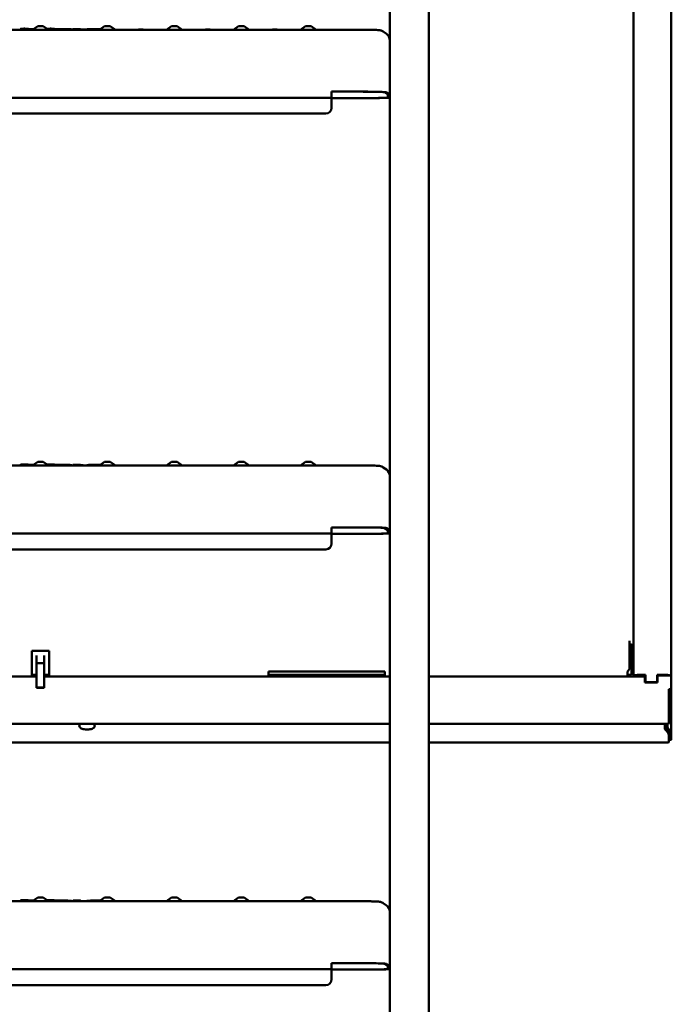
# Model space of a CAD drawing. Units: millimetres. Extents: x 200 to 8200, y 200 to 5740.
# Drawn here: x 1547 to 1883, y 2564 to 3071 of the extents above; entities that cross this region are included whole.
import ezdxf

# ---------------------------------------------------------------- set-up
doc = ezdxf.new("R2010")
doc.units = ezdxf.units.MM
doc.header["$LTSCALE"] = 20
doc.layers.add('Sichtbar (ISO)', color=7, linetype='Continuous', lineweight=50)

msp = doc.modelspace()

# ---------------------------------------------------------------- linework, layer by layer
at = {"layer": 'Sichtbar (ISO)'}
for p, q in [((1863.02, 2748.63), (1863.02, 3991.99)), ((1882.52, 3975.8), (1882.52, 2732.91)), ((1737.52, 3193.2), (1737.52, 2239.35)), ((1757.52, 2239.35), (1757.52, 3085.66)), ((1723.85, 3065.87), (1391.19, 3065.87)), ((1547.28, 3066.17), (1547.28, 3065.87)), ((1551.31, 3065.87), (1551.34, 3066.15)), ((1551.34, 3066.03), (1551.34, 3066.16)), ((1556.09, 3067.73), (1553.43, 3065.87)), ((1558.95, 3067.73), (1561.6, 3065.87)), ((1564.76, 3066.03), (1564.76, 3066.17)), ((1570.51, 3065.87), (1570.51, 3066.02)), ((1574.2, 3065.99), (1574.2, 3065.87)), ((1578.26, 3065.87), (1578.26, 3065.99)), ((1590.59, 3067.73), (1587.93, 3065.87)), ((1593.45, 3067.73), (1596.1, 3065.87)), ((1607.84, 3065.9), (1607.8, 3065.87)), ((1610.7, 3065.9), (1610.74, 3065.87)), ((1625.09, 3067.73), (1622.43, 3065.87)), ((1627.95, 3067.73), (1630.6, 3065.87)), ((1642.34, 3065.9), (1642.3, 3065.87)), ((1645.2, 3065.9), (1645.24, 3065.87)), ((1659.59, 3067.73), (1656.93, 3065.87)), ((1662.45, 3067.73), (1665.1, 3065.87)), ((1676.84, 3065.9), (1676.8, 3065.87)), ((1679.7, 3065.9), (1679.74, 3065.87)), ((1694.09, 3067.73), (1691.43, 3065.87)), ((1696.95, 3067.73), (1699.6, 3065.87)), ((1734.13, 3064.92), (1735.81, 3063.75)), ((1707.52, 3033.01), (1707.52, 3034.01)), ((1707.52, 3034.01), (1723.85, 3034.01)), ((1707.52, 3033.98), (1723.85, 3033.98)), ((1707.52, 3033.01), (1707.52, 3030.95)), ((1734.84, 3033.66), (1736.52, 3032.48)), ((1737.52, 3032.49), (1735.84, 3033.66)), ((1410.52, 3030.83), (1704.52, 3030.83)), ((1707.52, 3030.92), (1707.52, 3030.95)), ((1725.52, 3030.69), (1707.52, 3030.69)), ((1707.52, 3030.69), (1707.52, 3025.69)), ((1707.52, 3030.66), (1725.52, 3030.66)), ((1736.52, 3032.48), (1736.52, 3031.02)), ((1410.52, 3022.69), (1704.52, 3022.69)), ((1704.52, 3022.66), (1410.52, 3022.66)), ((1707.52, 3025.66), (1707.52, 3025.69)), ((1723.85, 2841.44), (1391.19, 2841.44)), ((1547.28, 2841.73), (1547.28, 2841.44)), ((1551.31, 2841.44), (1551.34, 2841.72)), ((1551.34, 2841.59), (1551.34, 2841.72)), ((1556.09, 2843.3), (1553.43, 2841.44)), ((1558.95, 2843.3), (1561.6, 2841.44)), ((1564.76, 2841.59), (1564.76, 2841.73)), ((1570.51, 2841.44), (1570.51, 2841.58)), ((1574.2, 2841.55), (1574.2, 2841.44)), ((1578.26, 2841.44), (1578.26, 2841.55)), ((1590.59, 2843.3), (1587.93, 2841.44)), ((1593.45, 2843.3), (1596.1, 2841.44)), ((1607.84, 2841.47), (1607.8, 2841.44)), ((1610.7, 2841.47), (1610.74, 2841.44)), ((1625.09, 2843.3), (1622.43, 2841.44)), ((1627.95, 2843.3), (1630.6, 2841.44)), ((1642.34, 2841.47), (1642.3, 2841.44)), ((1645.2, 2841.47), (1645.24, 2841.44)), ((1659.59, 2843.3), (1656.93, 2841.44)), ((1662.45, 2843.3), (1665.1, 2841.44)), ((1676.84, 2841.47), (1676.8, 2841.44)), ((1679.7, 2841.47), (1679.74, 2841.44)), ((1694.09, 2843.3), (1691.43, 2841.44)), ((1696.95, 2843.3), (1699.6, 2841.44)), ((1734.13, 2840.48), (1735.81, 2839.31)), ((1707.52, 2808.57), (1707.52, 2809.57)), ((1707.52, 2809.57), (1723.85, 2809.57)), ((1707.52, 2809.54), (1723.85, 2809.54)), ((1410.52, 2806.39), (1704.52, 2806.39)), ((1707.52, 2808.57), (1707.52, 2806.51)), ((1707.52, 2806.48), (1707.52, 2806.51)), ((1725.52, 2806.25), (1707.52, 2806.25)), ((1707.52, 2806.25), (1707.52, 2801.25)), ((1707.52, 2806.22), (1725.52, 2806.22)), ((1734.84, 2809.22), (1736.52, 2808.05)), ((1737.52, 2808.05), (1735.84, 2809.22)), ((1736.52, 2808.05), (1736.52, 2806.58)), ((1707.52, 2801.22), (1707.52, 2801.25)), ((1410.52, 2798.25), (1704.52, 2798.25)), ((1704.52, 2798.22), (1410.52, 2798.22)), ((1861.02, 2749.28), (1861.02, 2751.17)), ((1861.02, 2748.95), (1861.02, 2749.28)), ((1861.02, 2748.63), (1861.02, 2748.95)), ((1861.02, 2736.54), (1861.02, 2748.63)), ((1862.02, 2735.28), (1862.02, 2748.63)), ((1863.02, 2735.28), (1863.02, 2748.63)), ((1553.02, 2746.02), (1562.02, 2746.02)), ((1553.02, 2732.79), (1553.02, 2746.02)), ((1555.52, 2743.65), (1555.52, 2739.71)), ((1559.52, 2739.71), (1559.52, 2743.65)), ((1562.02, 2746.02), (1562.02, 2732.79)), ((1555.52, 2727.18), (1555.52, 2739.71)), ((1555.52, 2739.71), (1559.52, 2739.71)), ((1559.52, 2739.71), (1559.52, 2727.18)), ((1553.02, 2733.62), (1555.52, 2733.62)), ((1559.52, 2733.62), (1562.02, 2733.62)), ((1675.02, 2732.79), (1675.02, 2735.28)), ((1675.02, 2735.28), (1735.02, 2735.28)), ((1675.02, 2733.62), (1735.02, 2733.62)), ((1735.02, 2735.28), (1735.02, 2732.79)), ((1860.02, 2735.28), (1861.02, 2736.54)), ((1860.02, 2732.79), (1860.02, 2735.28)), ((1860.02, 2733.62), (1862.02, 2733.62)), ((1863.02, 2735.28), (1862.02, 2735.28)), ((1862.02, 2733.62), (1862.02, 2735.28)), ((1863.02, 2732.91), (1863.02, 2735.28)), ((1865.02, 2733.56), (1869.16, 2733.56)), ((1869.16, 2733.56), (1869.16, 2730.4)), ((1875.16, 2730.4), (1875.16, 2733.56)), ((1875.16, 2733.56), (1880.52, 2733.56)), ((1555.52, 2732.79), (1377.52, 2732.79)), ((1737.52, 2732.79), (1559.52, 2732.79)), ((1868.91, 2732.79), (1757.52, 2732.79)), ((1865.02, 2733.24), (1869.16, 2733.24)), ((1868.91, 2731.44), (1868.91, 2732.79)), ((1868.91, 2729.69), (1868.91, 2731.44)), ((1875.41, 2729.69), (1868.91, 2729.69)), ((1869.16, 2730.4), (1869.16, 2730.07)), ((1869.16, 2730.4), (1869.66, 2729.92)), ((1869.16, 2730.07), (1869.57, 2729.69)), ((1869.66, 2729.92), (1869.66, 2729.69)), ((1869.66, 2729.92), (1874.66, 2729.92)), ((1874.66, 2729.92), (1875.16, 2730.4)), ((1874.66, 2729.92), (1874.66, 2729.69)), ((1874.76, 2729.69), (1875.16, 2730.07)), ((1875.16, 2733.24), (1875.41, 2733.24)), ((1875.16, 2730.4), (1875.16, 2730.07)), ((1882.41, 2733.33), (1875.41, 2733.33)), ((1875.41, 2733.33), (1875.41, 2729.69)), ((1882.41, 2726.16), (1882.41, 2733.33)), ((1882.41, 2732.75), (1882.52, 2732.75)), ((1882.52, 2732.18), (1882.41, 2732.18)), ((1882.52, 2732.91), (1882.52, 2732.75)), ((1882.52, 2732.75), (1882.52, 2732.18)), ((1882.52, 2732.18), (1882.52, 2725.25)), ((1555.52, 2727.18), (1555.52, 2727)), ((1555.52, 2727.18), (1559.52, 2727.18)), ((1555.52, 2727), (1559.52, 2727)), ((1559.52, 2727), (1559.52, 2727.18)), ((1881.16, 2716.78), (1881.16, 2726.16)), ((1881.16, 2726.16), (1882.41, 2726.16)), ((1881.16, 2725.83), (1882.41, 2725.83)), ((1881.52, 2725.25), (1881.52, 2725.83)), ((1881.52, 2725.25), (1881.52, 2719.01)), ((1882.52, 2725.25), (1881.52, 2725.25)), ((1882.41, 2726.16), (1882.41, 2725.83)), ((1882.52, 2725.25), (1882.52, 2719.01)), ((1881.52, 2719.01), (1881.52, 2715.19)), ((1882.52, 2719.01), (1881.52, 2719.01)), ((1882.52, 2715.19), (1882.52, 2719.01)), ((1881.16, 2717.08), (1881.52, 2717.08)), ((1881.16, 2716.78), (1881.16, 2714.24)), ((1881.16, 2708.5), (1881.16, 2714.24)), ((1881.52, 2715.19), (1881.52, 2709.78)), ((1881.52, 2715.19), (1882.52, 2715.19)), ((1882.52, 2709.78), (1882.52, 2715.19)), ((1737.52, 2708.39), (1377.52, 2708.39)), ((1881.11, 2708.39), (1757.52, 2708.39)), ((1879.16, 2705.67), (1879.16, 2708.39)), ((1879.52, 2708.39), (1879.52, 2706.95)), ((1880.52, 2706.95), (1880.52, 2708.39)), ((1881.52, 2711.54), (1881.16, 2711.43)), ((1881.22, 2709.82), (1881.16, 2709.86)), ((1881.93, 2709.59), (1881.61, 2709.7)), ((1882.52, 2704.01), (1882.52, 2709.78)), ((1577.52, 2707.41), (1577.52, 2707.5)), ((1585.52, 2707.41), (1585.52, 2707.5)), ((1880.87, 2704.18), (1879.75, 2705.6)), ((1879.75, 2705.17), (1879.75, 2705.6)), ((1880.87, 2703.74), (1879.75, 2705.17)), ((1880.09, 2705.17), (1880.92, 2704.9)), ((1880.81, 2706.17), (1880.1, 2705.94)), ((1880.1, 2705.94), (1881.22, 2704.51)), ((1881.93, 2704.74), (1880.81, 2706.17)), ((1880.87, 2703.74), (1880.87, 2704.18)), ((1881.16, 2702.73), (1881.16, 2703.67)), ((1881.93, 2704.74), (1881.22, 2704.51)), ((1881.52, 2704.01), (1881.52, 2700.22)), ((1882.52, 2700.22), (1882.52, 2704.01)), ((1737.52, 2698.83), (1377.52, 2698.83)), ((1881.03, 2698.83), (1757.52, 2698.83)), ((1881.16, 2698.94), (1881.16, 2702.73)), ((1882.52, 2700.22), (1881.52, 2700.22)), ((1723.85, 2617), (1391.19, 2617)), ((1547.28, 2617.3), (1547.28, 2617)), ((1551.31, 2617), (1551.34, 2617.28)), ((1551.34, 2617.16), (1551.34, 2617.29)), ((1556.09, 2618.86), (1553.43, 2617)), ((1558.95, 2618.86), (1561.6, 2617)), ((1564.76, 2617.16), (1564.76, 2617.3)), ((1570.51, 2617), (1570.51, 2617.14)), ((1574.2, 2617.11), (1574.2, 2617)), ((1578.26, 2617), (1578.26, 2617.11)), ((1590.59, 2618.86), (1587.93, 2617)), ((1593.45, 2618.86), (1596.1, 2617)), ((1607.84, 2617.03), (1607.8, 2617)), ((1610.7, 2617.03), (1610.74, 2617)), ((1625.09, 2618.86), (1622.43, 2617)), ((1627.95, 2618.86), (1630.6, 2617)), ((1642.34, 2617.03), (1642.3, 2617)), ((1645.2, 2617.03), (1645.24, 2617)), ((1659.59, 2618.86), (1656.93, 2617)), ((1662.45, 2618.86), (1665.1, 2617)), ((1676.84, 2617.03), (1676.8, 2617)), ((1679.7, 2617.03), (1679.74, 2617)), ((1694.09, 2618.86), (1691.43, 2617)), ((1696.95, 2618.86), (1699.6, 2617)), ((1734.13, 2616.05), (1735.81, 2614.87)), ((1410.52, 2581.95), (1704.52, 2581.95)), ((1707.52, 2584.14), (1707.52, 2585.14)), ((1707.52, 2585.14), (1723.85, 2585.14)), ((1707.52, 2585.1), (1723.85, 2585.1)), ((1707.52, 2584.14), (1707.52, 2582.08)), ((1707.52, 2582.05), (1707.52, 2582.08)), ((1725.52, 2581.81), (1707.52, 2581.81)), ((1707.52, 2581.81), (1707.52, 2576.81)), ((1707.52, 2581.78), (1725.52, 2581.78)), ((1734.84, 2584.78), (1736.52, 2583.61)), ((1737.52, 2583.61), (1735.84, 2584.79)), ((1736.52, 2583.61), (1736.52, 2582.15)), ((1707.52, 2576.78), (1707.52, 2576.81)), ((1410.52, 2573.82), (1704.52, 2573.82)), ((1704.52, 2573.79), (1410.52, 2573.79))]:
    msp.add_line(p, q, dxfattribs=at)
for centre, major_axis, ratio, start_param, end_param in [((1557.52, 3067.73), (-1.43, 0), 0.030484, 3.185163, 6.239615), ((1574.77, 3065.9), (1.43, 0), 0.030484, 1.981484, 2.487909), ((1592.02, 3067.73), (-1.43, 0), 0.030484, 3.185163, 6.239615), ((1609.27, 3065.9), (-1.43, 0), 0.030484, 3.185163, 6.239615), ((1626.52, 3067.73), (-1.43, 0), 0.030484, 3.185163, 6.239615), ((1643.77, 3065.9), (-1.43, 0), 0.030484, 3.185163, 6.239615), ((1661.02, 3067.73), (-1.43, 0), 0.030484, 3.185163, 6.239615), ((1678.27, 3065.9), (-1.43, 0), 0.030484, 3.185163, 6.239615), ((1695.52, 3067.73), (-1.43, 0), 0.030484, 3.185163, 6.239615), ((1733.52, 3060.47), (-3.55, -1.85), 0.999189, 2.661289, 3.621897), ((1723.85, 3033.64), (12, 0), 0.030484, 0.043633, 1.570796), ((1723.85, 3033.64), (11, 0), 0.030484, 0.043633, 1.570796), ((1704.52, 3030.92), (3, 0), 0.030484, 4.712389, 6.283185), ((1725.52, 3031.02), (11, 0), 0.030484, 4.712389, 6.283185), ((1725.52, 3031.02), (12, 0), 0.030484, 4.712389, 6.283185), ((1704.52, 3025.69), (3, 0), 0.999535, 4.712389, 6.283185), ((1704.52, 3025.66), (3, 0), 0.999535, 4.712389, 6.283185), ((1557.52, 2843.29), (-1.43, 0), 0.030484, 3.185163, 6.239615), ((1574.77, 2841.47), (1.43, 0), 0.030484, 1.981484, 2.487909), ((1592.02, 2843.29), (-1.43, 0), 0.030484, 3.185163, 6.239615), ((1609.27, 2841.47), (-1.43, 0), 0.030484, 3.185163, 6.239615), ((1626.52, 2843.29), (-1.43, 0), 0.030484, 3.185163, 6.239615), ((1643.77, 2841.47), (-1.43, 0), 0.030484, 3.185163, 6.239615), ((1661.02, 2843.29), (-1.43, 0), 0.030484, 3.185163, 6.239615), ((1678.27, 2841.47), (-1.43, 0), 0.030484, 3.185163, 6.239615), ((1695.52, 2843.29), (-1.43, 0), 0.030484, 3.185163, 6.239615), ((1733.52, 2836.03), (-3.55, -1.85), 0.999189, 2.661289, 3.621897), ((1723.85, 2809.21), (12, 0), 0.030484, 0.043633, 1.570796), ((1723.85, 2809.21), (11, 0), 0.030484, 0.043633, 1.570796), ((1704.52, 2806.48), (3, 0), 0.030484, 4.712389, 6.283185), ((1725.52, 2806.58), (11, 0), 0.030484, 4.712389, 6.283185), ((1725.52, 2806.58), (12, 0), 0.030484, 4.712389, 6.283185), ((1704.52, 2801.25), (3, 0), 0.999535, 4.712389, 6.283185), ((1704.52, 2801.22), (3, 0), 0.999535, 4.712389, 6.283185), ((1861.02, 2748.63), (2, 0), 0.325568, 0, 1.570796), ((1861.02, 2748.63), (1, 0), 0.325568, 0, 1.570796), ((1865.02, 2732.91), (-2, 0), 0.325568, 4.712389, 6.283185), ((1880.52, 2732.91), (-2, 0), 0.325568, 3.832159, 4.712389), ((1865.02, 2732.91), (-1, 0), 0.325568, 4.712389, 6.283185), ((1880.52, 2732.91), (2, 0), 0.325568, 0, 0.323202), ((1581.52, 2707.5), (-4, 0), 0.325568, 5.535654, 6.283185), ((1581.52, 2707.5), (4, 0), 0.325568, 0, 0.747531), ((1880.52, 2710.72), (0.986, -0.986), 0.167343, 5.663593, 6.448992), ((1881.16, 2704.73), (-1.97, 1.97), 0.167343, 0.165806, 0.951204), ((1881.52, 2705.06), (-1.97, 1.97), 0.167343, 0.165806, 0.951204), ((1880.16, 2704.62), (0.986, -0.986), 0.167343, 0.165806, 0.951204), ((1880.52, 2704.95), (0.986, -0.986), 0.167343, 0.165806, 0.951204), ((1557.52, 2618.86), (-1.43, 0), 0.030484, 3.185163, 6.239615), ((1574.77, 2617.03), (1.43, 0), 0.030484, 1.981484, 2.487909), ((1592.02, 2618.86), (-1.43, 0), 0.030484, 3.185163, 6.239615), ((1609.27, 2617.03), (-1.43, 0), 0.030484, 3.185163, 6.239615), ((1626.52, 2618.86), (-1.43, 0), 0.030484, 3.185163, 6.239615), ((1643.77, 2617.03), (-1.43, 0), 0.030484, 3.185163, 6.239615), ((1661.02, 2618.86), (-1.43, 0), 0.030484, 3.185163, 6.239615), ((1678.27, 2617.03), (-1.43, 0), 0.030484, 3.185163, 6.239615), ((1695.52, 2618.86), (-1.43, 0), 0.030484, 3.185163, 6.239615), ((1733.52, 2611.6), (-3.55, -1.85), 0.999189, 2.661289, 3.621897), ((1704.52, 2582.05), (3, 0), 0.030484, 4.712389, 6.283185), ((1723.85, 2584.77), (12, 0), 0.030484, 0.043633, 1.570796), ((1723.85, 2584.77), (11, 0), 0.030484, 0.043633, 1.570796), ((1725.52, 2582.15), (11, 0), 0.030484, 4.712389, 6.283185), ((1725.52, 2582.15), (12, 0), 0.030484, 4.712389, 6.283185), ((1704.52, 2576.81), (3, 0), 0.999535, 4.712389, 6.283185), ((1704.52, 2576.78), (3, 0), 0.999535, 4.712389, 6.283185)]:
    msp.add_ellipse(centre, major_axis=major_axis, ratio=ratio, start_param=start_param, end_param=end_param, dxfattribs=at)
for points, knots in [([(1547.28, 3066.17), (1547.28, 3066.19), (1547.28, 3066.22), (1547.3, 3066.26), (1547.31, 3066.28), (1547.33, 3066.31), (1547.35, 3066.32), (1547.38, 3066.34), (1547.39, 3066.35), (1547.41, 3066.36), (1547.42, 3066.36), (1547.44, 3066.37), (1547.45, 3066.37), (1547.48, 3066.38), (1547.5, 3066.38), (1547.59, 3066.39), (1547.69, 3066.4), (1547.96, 3066.41), (1548.12, 3066.41), (1548.47, 3066.42), (1548.66, 3066.42), (1549.04, 3066.43), (1549.24, 3066.43), (1549.63, 3066.43), (1549.82, 3066.42), (1550.19, 3066.42), (1550.36, 3066.42), (1550.66, 3066.41), (1550.79, 3066.4), (1550.99, 3066.39), (1551.07, 3066.39), (1551.15, 3066.38), (1551.16, 3066.38), (1551.2, 3066.36), (1551.21, 3066.36), (1551.23, 3066.35), (1551.24, 3066.35), (1551.26, 3066.33), (1551.27, 3066.32), (1551.3, 3066.3), (1551.31, 3066.28), (1551.33, 3066.25), (1551.33, 3066.23), (1551.34, 3066.19), (1551.34, 3066.17), (1551.34, 3066.15)], [0, 0, 0, 0, 0.0070429, 0.0070429, 0.0139111, 0.0139111, 0.0206359, 0.0206359, 0.0265905, 0.0265905, 0.0323817, 0.0323817, 0.0412259, 0.0412259, 0.0637713, 0.0637713, 0.1322482, 0.1322482, 0.1981812, 0.1981812, 0.2573606, 0.2573606, 0.3161737, 0.3161737, 0.37487, 0.37487, 0.4335952, 0.4335952, 0.4925341, 0.4925341, 0.5523342, 0.5523342, 0.5747027, 0.5747027, 0.5809176, 0.5809176, 0.58561, 0.58561, 0.5916593, 0.5916593, 0.5973954, 0.5973954, 0.6039512, 0.6039512, 0.6096367, 0.6096367, 0.6096367, 0.6096367]), ([(1553.97, 3066.25), (1553.78, 3066.25), (1553.59, 3066.25), (1552.99, 3066.25), (1552.59, 3066.24), (1551.9, 3066.23), (1551.61, 3066.23), (1551.33, 3066.22)], [1.6382952, 1.6382952, 1.6382952, 1.6382952, 1.7513593, 1.7513593, 1.9939912, 1.9939912, 2.1914697, 2.1914697, 2.1914697, 2.1914697]), ([(1551.34, 3066.03), (1551.34, 3066.03), (1551.34, 3066.03), (1551.34, 3066.02), (1551.34, 3066.02), (1551.34, 3066.01)], [-0.058737843, -0.058737843, -0.058737843, -0.058737843, -0.058725116, -0.058725116, -0.056386641, -0.056386641, -0.056386641, -0.056386641]), ([(1560.89, 3066.38), (1560.91, 3066.38), (1560.92, 3066.38), (1561.01, 3066.39), (1561.11, 3066.4), (1561.38, 3066.41), (1561.54, 3066.41), (1561.89, 3066.42), (1562.08, 3066.42), (1562.46, 3066.43), (1562.66, 3066.43), (1563.05, 3066.43), (1563.25, 3066.42), (1563.61, 3066.42), (1563.78, 3066.42), (1564.08, 3066.41), (1564.21, 3066.4), (1564.42, 3066.39), (1564.49, 3066.39), (1564.57, 3066.38), (1564.58, 3066.38), (1564.63, 3066.36), (1564.65, 3066.35), (1564.69, 3066.33), (1564.7, 3066.32), (1564.72, 3066.29), (1564.73, 3066.28), (1564.75, 3066.24), (1564.76, 3066.22), (1564.76, 3066.19), (1564.76, 3066.18), (1564.76, 3066.17)], [0.0449135, 0.0449135, 0.0449135, 0.0449135, 0.0637713, 0.0637713, 0.1322482, 0.1322482, 0.1981812, 0.1981812, 0.2573606, 0.2573606, 0.3161737, 0.3161737, 0.37487, 0.37487, 0.4335952, 0.4335952, 0.4925341, 0.4925341, 0.5523342, 0.5523342, 0.5744443, 0.5744443, 0.5869251, 0.5869251, 0.5918276, 0.5918276, 0.5977415, 0.5977415, 0.604324, 0.604324, 0.6076938, 0.6076938, 0.6076938, 0.6076938]), ([(1570.41, 3066.23), (1570.05, 3066.24), (1569.67, 3066.24), (1568.88, 3066.25), (1568.47, 3066.25), (1567.64, 3066.25), (1567.23, 3066.25), (1566.41, 3066.25), (1566.01, 3066.24), (1565.32, 3066.23), (1565.03, 3066.23), (1564.75, 3066.22)], [1.023464, 1.023464, 1.023464, 1.023464, 1.266088, 1.266088, 1.508713, 1.508713, 1.751337, 1.751337, 1.993961, 1.993961, 2.19147, 2.19147, 2.19147, 2.19147]), ([(1570.41, 3066.23), (1570.41, 3066.23), (1570.42, 3066.23), (1570.44, 3066.22), (1570.45, 3066.21), (1570.47, 3066.2), (1570.48, 3066.18), (1570.5, 3066.14), (1570.5, 3066.12), (1570.51, 3066.07), (1570.51, 3066.04), (1570.51, 3066.02)], [0.00049639, 0.00049639, 0.00049639, 0.00049639, 0.00480012, 0.00480012, 0.00959998, 0.00959998, 0.0174142, 0.0174142, 0.02522529, 0.02522529, 0.03303523, 0.03303523, 0.03303523, 0.03303523]), ([(1573.65, 3065.87), (1573.64, 3065.89), (1573.64, 3065.91), (1573.62, 3065.95), (1573.61, 3065.97), (1573.58, 3066.01), (1573.56, 3066.02), (1573.52, 3066.05), (1573.5, 3066.06), (1573.4, 3066.09), (1573.32, 3066.1), (1573.05, 3066.13), (1572.88, 3066.14), (1572.45, 3066.16), (1572.2, 3066.17), (1571.63, 3066.2), (1571.31, 3066.21), (1570.78, 3066.22), (1570.6, 3066.22), (1570.41, 3066.23)], [6.2865991, 6.2865991, 6.2865991, 6.2865991, 6.294686, 6.294686, 6.3098737, 6.3098737, 6.330631, 6.330631, 6.3752038, 6.3752038, 6.5685301, 6.5685301, 6.7618565, 6.7618565, 6.9551829, 6.9551829, 7.1485092, 7.1485092, 7.2471489, 7.2471489, 7.2471489, 7.2471489]), ([(1574.2, 3065.99), (1574.2, 3066.01), (1574.2, 3066.03), (1574.22, 3066.07), (1574.23, 3066.09), (1574.25, 3066.13), (1574.27, 3066.14), (1574.29, 3066.16), (1574.31, 3066.17), (1574.33, 3066.18), (1574.34, 3066.18), (1574.35, 3066.19), (1574.36, 3066.19), (1574.39, 3066.19), (1574.41, 3066.2), (1574.5, 3066.21), (1574.61, 3066.21), (1574.87, 3066.22), (1575.04, 3066.23), (1575.39, 3066.24), (1575.57, 3066.24), (1575.95, 3066.24), (1576.15, 3066.24), (1576.55, 3066.24), (1576.74, 3066.24), (1577.1, 3066.24), (1577.27, 3066.23), (1577.57, 3066.22), (1577.7, 3066.22), (1577.91, 3066.21), (1577.99, 3066.2), (1578.06, 3066.19), (1578.08, 3066.19), (1578.12, 3066.18), (1578.14, 3066.17), (1578.18, 3066.14), (1578.19, 3066.13), (1578.21, 3066.11), (1578.23, 3066.09), (1578.24, 3066.06), (1578.25, 3066.04), (1578.26, 3066.01), (1578.26, 3066), (1578.26, 3065.99)], [0, 0, 0, 0, 0.0070429, 0.0070429, 0.0139111, 0.0139111, 0.0206359, 0.0206359, 0.0265905, 0.0265905, 0.0323817, 0.0323817, 0.0412259, 0.0412259, 0.0637713, 0.0637713, 0.1322482, 0.1322482, 0.1981812, 0.1981812, 0.2573606, 0.2573606, 0.3161737, 0.3161737, 0.37487, 0.37487, 0.4335952, 0.4335952, 0.4925341, 0.4925341, 0.5523342, 0.5523342, 0.5744443, 0.5744443, 0.5869251, 0.5869251, 0.5918276, 0.5918276, 0.5977415, 0.5977415, 0.604324, 0.604324, 0.6076938, 0.6076938, 0.6076938, 0.6076938]), ([(1578.25, 3066.01), (1578.31, 3066.01), (1578.37, 3066), (1578.58, 3065.99), (1578.76, 3065.99), (1579.17, 3065.97), (1579.42, 3065.97), (1579.96, 3065.96), (1580.25, 3065.96), (1580.58, 3065.96), (1580.63, 3065.96), (1580.67, 3065.96)], [0.1144457, 0.1144457, 0.1144457, 0.1144457, 0.1593995, 0.1593995, 0.2423052, 0.2423052, 0.3297202, 0.3297202, 0.4180311, 0.4180311, 0.4310276, 0.4310276, 0.4310276, 0.4310276]), ([(1580.67, 3065.87), (1580.67, 3065.88), (1580.67, 3065.89), (1580.67, 3065.92), (1580.67, 3065.93), (1580.67, 3065.95), (1580.67, 3065.96), (1580.67, 3065.96)], [0.04305171, 0.04305171, 0.04305171, 0.04305171, 0.0467195, 0.0467195, 0.05453502, 0.05453502, 0.06200849, 0.06200849, 0.06200849, 0.06200849]), ([(1580.67, 3065.96), (1580.88, 3065.96), (1581.08, 3065.96), (1581.31, 3065.95), (1581.35, 3065.95), (1581.38, 3065.95)], [0, 0, 0, 0, 0.06202228, 0.06202228, 0.07281351, 0.07281351, 0.07281351, 0.07281351]), ([(1588.47, 3066.25), (1588.21, 3066.25), (1587.94, 3066.25), (1587.37, 3066.25), (1587.05, 3066.25), (1586.44, 3066.25), (1586.13, 3066.24), (1585.54, 3066.24), (1585.24, 3066.23), (1584.68, 3066.22), (1584.4, 3066.22), (1584.01, 3066.21), (1583.88, 3066.21), (1583.63, 3066.2), (1583.51, 3066.2), (1583.27, 3066.19), (1583.15, 3066.18), (1582.93, 3066.18), (1582.83, 3066.17), (1582.63, 3066.16), (1582.53, 3066.16), (1582.35, 3066.15), (1582.27, 3066.14), (1582.11, 3066.13), (1582.04, 3066.13), (1581.9, 3066.11), (1581.84, 3066.11), (1581.7, 3066.09), (1581.63, 3066.08), (1581.54, 3066.06), (1581.52, 3066.06), (1581.46, 3066.03), (1581.44, 3066.02), (1581.41, 3065.99), (1581.39, 3065.97), (1581.37, 3065.94), (1581.36, 3065.91), (1581.35, 3065.87)], [6.347402, 6.347402, 6.347402, 6.347402, 6.426495, 6.426495, 6.520129, 6.520129, 6.614385, 6.614385, 6.710171, 6.710171, 6.808293, 6.808293, 6.858871, 6.858871, 6.910312, 6.910312, 6.96267, 6.96267, 7.015994, 7.015994, 7.070335, 7.070335, 7.125768, 7.125768, 7.182466, 7.182466, 7.240931, 7.240931, 7.337993, 7.337993, 7.386524, 7.386524, 7.41079, 7.41079, 7.419463, 7.419463, 7.430104, 7.430104, 7.430104, 7.430104]), ([(1734.13, 3064.92), (1733.81, 3065.14), (1733.59, 3065.25), (1733.18, 3065.42), (1733.02, 3065.47), (1732.75, 3065.55), (1732.64, 3065.57), (1732.4, 3065.62), (1732.29, 3065.63), (1731.86, 3065.69), (1731.59, 3065.71), (1730.84, 3065.76), (1730.34, 3065.78), (1729.16, 3065.82), (1728.48, 3065.83), (1727.02, 3065.86), (1726.23, 3065.86), (1724.9, 3065.87), (1724.37, 3065.87), (1723.85, 3065.87)], [0.043633, 0.043633, 0.043633, 0.043633, 0.070568, 0.070568, 0.106525, 0.106525, 0.14944, 0.14944, 0.220476, 0.220476, 0.459484, 0.459484, 0.764917, 0.764917, 1.070349, 1.070349, 1.375782, 1.375782, 1.570796, 1.570796, 1.570796, 1.570796]), ([(1547.28, 2841.73), (1547.28, 2841.76), (1547.28, 2841.78), (1547.3, 2841.82), (1547.31, 2841.84), (1547.33, 2841.87), (1547.35, 2841.89), (1547.38, 2841.91), (1547.39, 2841.91), (1547.41, 2841.92), (1547.42, 2841.93), (1547.44, 2841.93), (1547.45, 2841.93), (1547.48, 2841.94), (1547.5, 2841.94), (1547.59, 2841.95), (1547.69, 2841.96), (1547.96, 2841.97), (1548.12, 2841.98), (1548.47, 2841.98), (1548.66, 2841.99), (1549.04, 2841.99), (1549.24, 2841.99), (1549.63, 2841.99), (1549.82, 2841.99), (1550.19, 2841.98), (1550.36, 2841.98), (1550.66, 2841.97), (1550.79, 2841.97), (1550.99, 2841.96), (1551.07, 2841.95), (1551.15, 2841.94), (1551.16, 2841.94), (1551.2, 2841.93), (1551.21, 2841.92), (1551.23, 2841.91), (1551.24, 2841.91), (1551.26, 2841.9), (1551.27, 2841.88), (1551.3, 2841.86), (1551.31, 2841.84), (1551.33, 2841.81), (1551.33, 2841.79), (1551.34, 2841.75), (1551.34, 2841.73), (1551.34, 2841.72)], [0, 0, 0, 0, 0.0070429, 0.0070429, 0.0139111, 0.0139111, 0.0206359, 0.0206359, 0.0265905, 0.0265905, 0.0323817, 0.0323817, 0.0412259, 0.0412259, 0.0637713, 0.0637713, 0.1322482, 0.1322482, 0.1981812, 0.1981812, 0.2573606, 0.2573606, 0.3161737, 0.3161737, 0.37487, 0.37487, 0.4335952, 0.4335952, 0.4925341, 0.4925341, 0.5523342, 0.5523342, 0.5747027, 0.5747027, 0.5809176, 0.5809176, 0.58561, 0.58561, 0.5916593, 0.5916593, 0.5973954, 0.5973954, 0.6039512, 0.6039512, 0.6096367, 0.6096367, 0.6096367, 0.6096367]), ([(1553.97, 2841.81), (1553.78, 2841.81), (1553.59, 2841.81), (1552.99, 2841.81), (1552.59, 2841.81), (1551.9, 2841.8), (1551.61, 2841.79), (1551.33, 2841.79)], [1.6382952, 1.6382952, 1.6382952, 1.6382952, 1.7513593, 1.7513593, 1.9939912, 1.9939912, 2.1914697, 2.1914697, 2.1914697, 2.1914697]), ([(1551.34, 2841.59), (1551.34, 2841.59), (1551.34, 2841.59), (1551.34, 2841.59), (1551.34, 2841.58), (1551.34, 2841.58)], [-0.058737843, -0.058737843, -0.058737843, -0.058737843, -0.058725116, -0.058725116, -0.056386641, -0.056386641, -0.056386641, -0.056386641]), ([(1560.89, 2841.94), (1560.91, 2841.94), (1560.92, 2841.94), (1561.01, 2841.95), (1561.11, 2841.96), (1561.38, 2841.97), (1561.54, 2841.98), (1561.89, 2841.98), (1562.08, 2841.99), (1562.46, 2841.99), (1562.66, 2841.99), (1563.05, 2841.99), (1563.25, 2841.99), (1563.61, 2841.98), (1563.78, 2841.98), (1564.08, 2841.97), (1564.21, 2841.97), (1564.42, 2841.96), (1564.49, 2841.95), (1564.57, 2841.94), (1564.58, 2841.94), (1564.63, 2841.92), (1564.65, 2841.92), (1564.69, 2841.89), (1564.7, 2841.88), (1564.72, 2841.86), (1564.73, 2841.84), (1564.75, 2841.81), (1564.76, 2841.79), (1564.76, 2841.75), (1564.76, 2841.74), (1564.76, 2841.73)], [0.0449135, 0.0449135, 0.0449135, 0.0449135, 0.0637713, 0.0637713, 0.1322482, 0.1322482, 0.1981812, 0.1981812, 0.2573606, 0.2573606, 0.3161737, 0.3161737, 0.37487, 0.37487, 0.4335952, 0.4335952, 0.4925341, 0.4925341, 0.5523342, 0.5523342, 0.5744443, 0.5744443, 0.5869251, 0.5869251, 0.5918276, 0.5918276, 0.5977415, 0.5977415, 0.604324, 0.604324, 0.6076938, 0.6076938, 0.6076938, 0.6076938]), ([(1570.41, 2841.79), (1570.05, 2841.8), (1569.67, 2841.8), (1568.88, 2841.81), (1568.47, 2841.81), (1567.64, 2841.82), (1567.23, 2841.81), (1566.41, 2841.81), (1566.01, 2841.81), (1565.32, 2841.8), (1565.03, 2841.79), (1564.75, 2841.79)], [1.023464, 1.023464, 1.023464, 1.023464, 1.266088, 1.266088, 1.508713, 1.508713, 1.751337, 1.751337, 1.993961, 1.993961, 2.19147, 2.19147, 2.19147, 2.19147]), ([(1570.41, 2841.79), (1570.41, 2841.79), (1570.42, 2841.79), (1570.44, 2841.78), (1570.45, 2841.78), (1570.47, 2841.76), (1570.48, 2841.74), (1570.5, 2841.7), (1570.5, 2841.68), (1570.51, 2841.63), (1570.51, 2841.61), (1570.51, 2841.58)], [0.00049639, 0.00049639, 0.00049639, 0.00049639, 0.00480012, 0.00480012, 0.00959998, 0.00959998, 0.0174142, 0.0174142, 0.02522529, 0.02522529, 0.03303523, 0.03303523, 0.03303523, 0.03303523]), ([(1573.65, 2841.44), (1573.64, 2841.46), (1573.64, 2841.47), (1573.62, 2841.52), (1573.61, 2841.54), (1573.58, 2841.57), (1573.56, 2841.58), (1573.52, 2841.61), (1573.5, 2841.62), (1573.4, 2841.65), (1573.32, 2841.66), (1573.05, 2841.69), (1572.88, 2841.7), (1572.45, 2841.73), (1572.2, 2841.74), (1571.63, 2841.76), (1571.31, 2841.77), (1570.78, 2841.78), (1570.6, 2841.79), (1570.41, 2841.79)], [6.2865991, 6.2865991, 6.2865991, 6.2865991, 6.294686, 6.294686, 6.3098737, 6.3098737, 6.330631, 6.330631, 6.3752038, 6.3752038, 6.5685301, 6.5685301, 6.7618565, 6.7618565, 6.9551829, 6.9551829, 7.1485092, 7.1485092, 7.2471489, 7.2471489, 7.2471489, 7.2471489]), ([(1574.2, 2841.55), (1574.2, 2841.57), (1574.2, 2841.59), (1574.22, 2841.64), (1574.23, 2841.66), (1574.25, 2841.69), (1574.27, 2841.7), (1574.29, 2841.72), (1574.31, 2841.73), (1574.33, 2841.74), (1574.34, 2841.74), (1574.35, 2841.75), (1574.36, 2841.75), (1574.39, 2841.76), (1574.41, 2841.76), (1574.5, 2841.77), (1574.61, 2841.78), (1574.87, 2841.79), (1575.04, 2841.79), (1575.39, 2841.8), (1575.57, 2841.8), (1575.95, 2841.8), (1576.15, 2841.81), (1576.55, 2841.8), (1576.74, 2841.8), (1577.1, 2841.8), (1577.27, 2841.8), (1577.57, 2841.79), (1577.7, 2841.78), (1577.91, 2841.77), (1577.99, 2841.77), (1578.06, 2841.76), (1578.08, 2841.75), (1578.12, 2841.74), (1578.14, 2841.73), (1578.18, 2841.71), (1578.19, 2841.7), (1578.21, 2841.67), (1578.23, 2841.66), (1578.24, 2841.62), (1578.25, 2841.6), (1578.26, 2841.57), (1578.26, 2841.56), (1578.26, 2841.55)], [0, 0, 0, 0, 0.0070429, 0.0070429, 0.0139111, 0.0139111, 0.0206359, 0.0206359, 0.0265905, 0.0265905, 0.0323817, 0.0323817, 0.0412259, 0.0412259, 0.0637713, 0.0637713, 0.1322482, 0.1322482, 0.1981812, 0.1981812, 0.2573606, 0.2573606, 0.3161737, 0.3161737, 0.37487, 0.37487, 0.4335952, 0.4335952, 0.4925341, 0.4925341, 0.5523342, 0.5523342, 0.5744443, 0.5744443, 0.5869251, 0.5869251, 0.5918276, 0.5918276, 0.5977415, 0.5977415, 0.604324, 0.604324, 0.6076938, 0.6076938, 0.6076938, 0.6076938]), ([(1578.25, 2841.57), (1578.31, 2841.57), (1578.37, 2841.57), (1578.58, 2841.55), (1578.76, 2841.55), (1579.17, 2841.54), (1579.42, 2841.53), (1579.96, 2841.52), (1580.25, 2841.52), (1580.58, 2841.52), (1580.63, 2841.52), (1580.67, 2841.52)], [0.1144457, 0.1144457, 0.1144457, 0.1144457, 0.1593995, 0.1593995, 0.2423052, 0.2423052, 0.3297202, 0.3297202, 0.4180311, 0.4180311, 0.4310276, 0.4310276, 0.4310276, 0.4310276]), ([(1580.67, 2841.44), (1580.67, 2841.45), (1580.67, 2841.46), (1580.67, 2841.48), (1580.67, 2841.5), (1580.67, 2841.52), (1580.67, 2841.52), (1580.67, 2841.52)], [0.04305171, 0.04305171, 0.04305171, 0.04305171, 0.0467195, 0.0467195, 0.05453502, 0.05453502, 0.06200849, 0.06200849, 0.06200849, 0.06200849]), ([(1580.67, 2841.52), (1580.88, 2841.52), (1581.08, 2841.52), (1581.31, 2841.52), (1581.35, 2841.52), (1581.38, 2841.52)], [0, 0, 0, 0, 0.06202228, 0.06202228, 0.07281351, 0.07281351, 0.07281351, 0.07281351]), ([(1588.47, 2841.81), (1588.21, 2841.81), (1587.94, 2841.81), (1587.37, 2841.81), (1587.05, 2841.81), (1586.44, 2841.81), (1586.13, 2841.81), (1585.54, 2841.8), (1585.24, 2841.8), (1584.68, 2841.79), (1584.4, 2841.78), (1584.01, 2841.77), (1583.88, 2841.77), (1583.63, 2841.76), (1583.51, 2841.76), (1583.27, 2841.75), (1583.15, 2841.75), (1582.93, 2841.74), (1582.83, 2841.73), (1582.63, 2841.72), (1582.53, 2841.72), (1582.35, 2841.71), (1582.27, 2841.7), (1582.11, 2841.69), (1582.04, 2841.69), (1581.9, 2841.68), (1581.84, 2841.67), (1581.7, 2841.66), (1581.63, 2841.65), (1581.54, 2841.63), (1581.52, 2841.62), (1581.46, 2841.6), (1581.44, 2841.59), (1581.41, 2841.55), (1581.39, 2841.54), (1581.37, 2841.5), (1581.36, 2841.47), (1581.35, 2841.44)], [6.347402, 6.347402, 6.347402, 6.347402, 6.426495, 6.426495, 6.520129, 6.520129, 6.614385, 6.614385, 6.710171, 6.710171, 6.808293, 6.808293, 6.858871, 6.858871, 6.910312, 6.910312, 6.96267, 6.96267, 7.015994, 7.015994, 7.070335, 7.070335, 7.125768, 7.125768, 7.182466, 7.182466, 7.240931, 7.240931, 7.337993, 7.337993, 7.386524, 7.386524, 7.41079, 7.41079, 7.419463, 7.419463, 7.430104, 7.430104, 7.430104, 7.430104]), ([(1734.13, 2840.48), (1733.81, 2840.71), (1733.59, 2840.81), (1733.18, 2840.98), (1733.02, 2841.03), (1732.75, 2841.11), (1732.64, 2841.13), (1732.4, 2841.18), (1732.29, 2841.2), (1731.86, 2841.26), (1731.59, 2841.27), (1730.84, 2841.32), (1730.34, 2841.34), (1729.16, 2841.38), (1728.48, 2841.39), (1727.02, 2841.42), (1726.23, 2841.43), (1724.9, 2841.44), (1724.37, 2841.44), (1723.85, 2841.44)], [0.043633, 0.043633, 0.043633, 0.043633, 0.070568, 0.070568, 0.106525, 0.106525, 0.14944, 0.14944, 0.220476, 0.220476, 0.459484, 0.459484, 0.764917, 0.764917, 1.070349, 1.070349, 1.375782, 1.375782, 1.570796, 1.570796, 1.570796, 1.570796]), ([(1881.64, 2709.69), (1881.64, 2709.69), (1881.63, 2709.69), (1881.62, 2709.7), (1881.61, 2709.7), (1881.56, 2709.71), (1881.53, 2709.71), (1881.48, 2709.72), (1881.46, 2709.72), (1881.45, 2709.72)], [0.02812464, 0.02812464, 0.02812464, 0.02812464, 0.03549324, 0.03549324, 0.05031412, 0.05031412, 0.06885081, 0.06885081, 0.07647799, 0.07647799, 0.07647799, 0.07647799]), ([(1585.52, 2707.41), (1585.52, 2707.24), (1585.48, 2707.08), (1585.36, 2706.77), (1585.26, 2706.64), (1585.01, 2706.35), (1584.84, 2706.23), (1584.34, 2705.95), (1583.99, 2705.82), (1583.22, 2705.64), (1582.83, 2705.57), (1582.02, 2705.5), (1581.62, 2705.49), (1580.84, 2705.51), (1580.45, 2705.55), (1579.71, 2705.66), (1579.35, 2705.74), (1578.67, 2705.96), (1578.36, 2706.1), (1577.96, 2706.43), (1577.85, 2706.54), (1577.64, 2706.84), (1577.55, 2707.05), (1577.52, 2707.33), (1577.52, 2707.37), (1577.52, 2707.41)], [3.141593, 3.141593, 3.141593, 3.141593, 3.273509, 3.273509, 3.425372, 3.425372, 3.657443, 3.657443, 4.069275, 4.069275, 4.446805, 4.446805, 4.797475, 4.797475, 5.144498, 5.144498, 5.502846, 5.502846, 5.902895, 5.902895, 6.06071, 6.06071, 6.25199, 6.25199, 6.283185, 6.283185, 6.283185, 6.283185]), ([(1547.28, 2617.3), (1547.28, 2617.32), (1547.28, 2617.34), (1547.3, 2617.38), (1547.31, 2617.4), (1547.33, 2617.44), (1547.35, 2617.45), (1547.38, 2617.47), (1547.39, 2617.48), (1547.41, 2617.49), (1547.42, 2617.49), (1547.44, 2617.5), (1547.45, 2617.5), (1547.48, 2617.5), (1547.5, 2617.51), (1547.59, 2617.52), (1547.69, 2617.52), (1547.96, 2617.53), (1548.12, 2617.54), (1548.47, 2617.55), (1548.66, 2617.55), (1549.04, 2617.55), (1549.24, 2617.55), (1549.63, 2617.55), (1549.82, 2617.55), (1550.19, 2617.55), (1550.36, 2617.54), (1550.66, 2617.53), (1550.79, 2617.53), (1550.99, 2617.52), (1551.07, 2617.51), (1551.15, 2617.5), (1551.16, 2617.5), (1551.2, 2617.49), (1551.21, 2617.49), (1551.23, 2617.48), (1551.24, 2617.47), (1551.26, 2617.46), (1551.27, 2617.45), (1551.3, 2617.42), (1551.31, 2617.41), (1551.33, 2617.37), (1551.33, 2617.35), (1551.34, 2617.32), (1551.34, 2617.3), (1551.34, 2617.28)], [0, 0, 0, 0, 0.0070429, 0.0070429, 0.0139111, 0.0139111, 0.0206359, 0.0206359, 0.0265905, 0.0265905, 0.0323817, 0.0323817, 0.0412259, 0.0412259, 0.0637713, 0.0637713, 0.1322482, 0.1322482, 0.1981812, 0.1981812, 0.2573606, 0.2573606, 0.3161737, 0.3161737, 0.37487, 0.37487, 0.4335952, 0.4335952, 0.4925341, 0.4925341, 0.5523342, 0.5523342, 0.5747027, 0.5747027, 0.5809176, 0.5809176, 0.58561, 0.58561, 0.5916593, 0.5916593, 0.5973954, 0.5973954, 0.6039512, 0.6039512, 0.6096367, 0.6096367, 0.6096367, 0.6096367]), ([(1553.97, 2617.38), (1553.78, 2617.38), (1553.59, 2617.38), (1552.99, 2617.37), (1552.59, 2617.37), (1551.9, 2617.36), (1551.61, 2617.35), (1551.33, 2617.35)], [1.6382952, 1.6382952, 1.6382952, 1.6382952, 1.7513593, 1.7513593, 1.9939912, 1.9939912, 2.1914697, 2.1914697, 2.1914697, 2.1914697]), ([(1551.34, 2617.16), (1551.34, 2617.16), (1551.34, 2617.16), (1551.34, 2617.15), (1551.34, 2617.14), (1551.34, 2617.14)], [-0.058737843, -0.058737843, -0.058737843, -0.058737843, -0.058725116, -0.058725116, -0.056386641, -0.056386641, -0.056386641, -0.056386641]), ([(1560.89, 2617.5), (1560.91, 2617.5), (1560.92, 2617.51), (1561.01, 2617.52), (1561.11, 2617.52), (1561.38, 2617.53), (1561.54, 2617.54), (1561.89, 2617.55), (1562.08, 2617.55), (1562.46, 2617.55), (1562.66, 2617.55), (1563.05, 2617.55), (1563.25, 2617.55), (1563.61, 2617.55), (1563.78, 2617.54), (1564.08, 2617.53), (1564.21, 2617.53), (1564.42, 2617.52), (1564.49, 2617.51), (1564.57, 2617.5), (1564.58, 2617.5), (1564.63, 2617.49), (1564.65, 2617.48), (1564.69, 2617.45), (1564.7, 2617.44), (1564.72, 2617.42), (1564.73, 2617.4), (1564.75, 2617.37), (1564.76, 2617.35), (1564.76, 2617.32), (1564.76, 2617.31), (1564.76, 2617.3)], [0.0449135, 0.0449135, 0.0449135, 0.0449135, 0.0637713, 0.0637713, 0.1322482, 0.1322482, 0.1981812, 0.1981812, 0.2573606, 0.2573606, 0.3161737, 0.3161737, 0.37487, 0.37487, 0.4335952, 0.4335952, 0.4925341, 0.4925341, 0.5523342, 0.5523342, 0.5744443, 0.5744443, 0.5869251, 0.5869251, 0.5918276, 0.5918276, 0.5977415, 0.5977415, 0.604324, 0.604324, 0.6076938, 0.6076938, 0.6076938, 0.6076938]), ([(1570.41, 2617.35), (1570.05, 2617.36), (1569.67, 2617.37), (1568.88, 2617.37), (1568.47, 2617.38), (1567.64, 2617.38), (1567.23, 2617.38), (1566.41, 2617.37), (1566.01, 2617.37), (1565.32, 2617.36), (1565.03, 2617.35), (1564.75, 2617.35)], [1.023464, 1.023464, 1.023464, 1.023464, 1.266088, 1.266088, 1.508713, 1.508713, 1.751337, 1.751337, 1.993961, 1.993961, 2.19147, 2.19147, 2.19147, 2.19147]), ([(1570.41, 2617.35), (1570.41, 2617.35), (1570.42, 2617.35), (1570.44, 2617.35), (1570.45, 2617.34), (1570.47, 2617.32), (1570.48, 2617.31), (1570.5, 2617.27), (1570.5, 2617.24), (1570.51, 2617.19), (1570.51, 2617.17), (1570.51, 2617.14)], [0.00049639, 0.00049639, 0.00049639, 0.00049639, 0.00480012, 0.00480012, 0.00959998, 0.00959998, 0.0174142, 0.0174142, 0.02522529, 0.02522529, 0.03303523, 0.03303523, 0.03303523, 0.03303523]), ([(1573.65, 2617), (1573.64, 2617.02), (1573.64, 2617.04), (1573.62, 2617.08), (1573.61, 2617.1), (1573.58, 2617.14), (1573.56, 2617.15), (1573.52, 2617.17), (1573.5, 2617.18), (1573.4, 2617.21), (1573.32, 2617.22), (1573.05, 2617.25), (1572.88, 2617.26), (1572.45, 2617.29), (1572.2, 2617.3), (1571.63, 2617.32), (1571.31, 2617.33), (1570.78, 2617.35), (1570.6, 2617.35), (1570.41, 2617.35)], [6.2865991, 6.2865991, 6.2865991, 6.2865991, 6.294686, 6.294686, 6.3098737, 6.3098737, 6.330631, 6.330631, 6.3752038, 6.3752038, 6.5685301, 6.5685301, 6.7618565, 6.7618565, 6.9551829, 6.9551829, 7.1485092, 7.1485092, 7.2471489, 7.2471489, 7.2471489, 7.2471489]), ([(1574.2, 2617.11), (1574.2, 2617.13), (1574.2, 2617.16), (1574.22, 2617.2), (1574.23, 2617.22), (1574.25, 2617.25), (1574.27, 2617.27), (1574.29, 2617.29), (1574.31, 2617.29), (1574.33, 2617.3), (1574.34, 2617.3), (1574.35, 2617.31), (1574.36, 2617.31), (1574.39, 2617.32), (1574.41, 2617.32), (1574.5, 2617.33), (1574.61, 2617.34), (1574.87, 2617.35), (1575.04, 2617.36), (1575.39, 2617.36), (1575.57, 2617.36), (1575.95, 2617.37), (1576.15, 2617.37), (1576.55, 2617.37), (1576.74, 2617.37), (1577.1, 2617.36), (1577.27, 2617.36), (1577.57, 2617.35), (1577.7, 2617.35), (1577.91, 2617.34), (1577.99, 2617.33), (1578.06, 2617.32), (1578.08, 2617.32), (1578.12, 2617.3), (1578.14, 2617.3), (1578.18, 2617.27), (1578.19, 2617.26), (1578.21, 2617.24), (1578.23, 2617.22), (1578.24, 2617.19), (1578.25, 2617.17), (1578.26, 2617.13), (1578.26, 2617.12), (1578.26, 2617.11)], [0, 0, 0, 0, 0.0070429, 0.0070429, 0.0139111, 0.0139111, 0.0206359, 0.0206359, 0.0265905, 0.0265905, 0.0323817, 0.0323817, 0.0412259, 0.0412259, 0.0637713, 0.0637713, 0.1322482, 0.1322482, 0.1981812, 0.1981812, 0.2573606, 0.2573606, 0.3161737, 0.3161737, 0.37487, 0.37487, 0.4335952, 0.4335952, 0.4925341, 0.4925341, 0.5523342, 0.5523342, 0.5744443, 0.5744443, 0.5869251, 0.5869251, 0.5918276, 0.5918276, 0.5977415, 0.5977415, 0.604324, 0.604324, 0.6076938, 0.6076938, 0.6076938, 0.6076938]), ([(1578.25, 2617.14), (1578.31, 2617.13), (1578.37, 2617.13), (1578.58, 2617.12), (1578.76, 2617.11), (1579.17, 2617.1), (1579.42, 2617.09), (1579.96, 2617.09), (1580.25, 2617.08), (1580.58, 2617.08), (1580.63, 2617.08), (1580.67, 2617.08)], [0.1144457, 0.1144457, 0.1144457, 0.1144457, 0.1593995, 0.1593995, 0.2423052, 0.2423052, 0.3297202, 0.3297202, 0.4180311, 0.4180311, 0.4310276, 0.4310276, 0.4310276, 0.4310276]), ([(1580.67, 2617), (1580.67, 2617.01), (1580.67, 2617.02), (1580.67, 2617.05), (1580.67, 2617.06), (1580.67, 2617.08), (1580.67, 2617.08), (1580.67, 2617.08)], [0.04305171, 0.04305171, 0.04305171, 0.04305171, 0.0467195, 0.0467195, 0.05453502, 0.05453502, 0.06200849, 0.06200849, 0.06200849, 0.06200849]), ([(1580.67, 2617.08), (1580.88, 2617.08), (1581.08, 2617.08), (1581.31, 2617.08), (1581.35, 2617.08), (1581.38, 2617.08)], [0, 0, 0, 0, 0.06202228, 0.06202228, 0.07281351, 0.07281351, 0.07281351, 0.07281351]), ([(1588.47, 2617.38), (1588.21, 2617.38), (1587.94, 2617.38), (1587.37, 2617.38), (1587.05, 2617.38), (1586.44, 2617.37), (1586.13, 2617.37), (1585.54, 2617.36), (1585.24, 2617.36), (1584.68, 2617.35), (1584.4, 2617.34), (1584.01, 2617.34), (1583.88, 2617.33), (1583.63, 2617.32), (1583.51, 2617.32), (1583.27, 2617.31), (1583.15, 2617.31), (1582.93, 2617.3), (1582.83, 2617.3), (1582.63, 2617.29), (1582.53, 2617.28), (1582.35, 2617.27), (1582.27, 2617.27), (1582.11, 2617.26), (1582.04, 2617.25), (1581.9, 2617.24), (1581.84, 2617.23), (1581.7, 2617.22), (1581.63, 2617.21), (1581.54, 2617.19), (1581.52, 2617.18), (1581.46, 2617.16), (1581.44, 2617.15), (1581.41, 2617.11), (1581.39, 2617.1), (1581.37, 2617.06), (1581.36, 2617.03), (1581.35, 2617)], [6.347402, 6.347402, 6.347402, 6.347402, 6.426495, 6.426495, 6.520129, 6.520129, 6.614385, 6.614385, 6.710171, 6.710171, 6.808293, 6.808293, 6.858871, 6.858871, 6.910312, 6.910312, 6.96267, 6.96267, 7.015994, 7.015994, 7.070335, 7.070335, 7.125768, 7.125768, 7.182466, 7.182466, 7.240931, 7.240931, 7.337993, 7.337993, 7.386524, 7.386524, 7.41079, 7.41079, 7.419463, 7.419463, 7.430104, 7.430104, 7.430104, 7.430104]), ([(1734.13, 2616.05), (1733.81, 2616.27), (1733.59, 2616.37), (1733.18, 2616.55), (1733.02, 2616.59), (1732.75, 2616.67), (1732.64, 2616.69), (1732.4, 2616.74), (1732.29, 2616.76), (1731.86, 2616.82), (1731.59, 2616.84), (1730.84, 2616.88), (1730.34, 2616.9), (1729.16, 2616.94), (1728.48, 2616.96), (1727.02, 2616.98), (1726.23, 2616.99), (1724.9, 2617), (1724.37, 2617), (1723.85, 2617)], [0.043633, 0.043633, 0.043633, 0.043633, 0.070568, 0.070568, 0.106525, 0.106525, 0.14944, 0.14944, 0.220476, 0.220476, 0.459484, 0.459484, 0.764917, 0.764917, 1.070349, 1.070349, 1.375782, 1.375782, 1.570796, 1.570796, 1.570796, 1.570796])]:
    msp.add_open_spline(points, degree=3, knots=knots, dxfattribs=at)
for points, degree in [([(1551.33, 3065.87), (1551.33, 3065.94), (1551.34, 3066.01)], 2), ([(1564.75, 3065.87), (1564.75, 3065.94), (1564.76, 3066.01)], 2), ([(1564.76, 3066.03), (1564.76, 3066.02), (1564.76, 3066.02), (1564.76, 3066.01)], 3), ([(1551.33, 2841.44), (1551.33, 2841.51), (1551.34, 2841.58)], 2), ([(1564.75, 2841.44), (1564.75, 2841.51), (1564.76, 2841.58)], 2), ([(1564.76, 2841.59), (1564.76, 2841.59), (1564.76, 2841.58), (1564.76, 2841.58)], 3), ([(1881.11, 2708.39), (1881.14, 2708.39), (1881.16, 2708.42), (1881.16, 2708.5)], 3), ([(1881.93, 2709.59), (1882.3, 2709.54), (1882.52, 2709.61), (1882.52, 2709.78)], 3), ([(1879.16, 2705.67), (1879.16, 2705.59), (1879.38, 2705.4), (1879.75, 2705.17)], 3), ([(1880.52, 2706.95), (1880.52, 2706.87), (1880.63, 2706.58), (1880.81, 2706.17)], 3), ([(1881.16, 2702.73), (1881.16, 2702.9), (1881.06, 2703.27), (1880.87, 2703.74)], 3), ([(1882.52, 2704.01), (1882.52, 2704.18), (1882.3, 2704.45), (1881.93, 2704.74)], 3), ([(1881.03, 2698.83), (1881.07, 2698.83), (1881.12, 2698.87), (1881.16, 2698.94)], 3), ([(1881.52, 2700.22), (1881.52, 2700.24), (1881.38, 2700.26), (1881.16, 2700.31)], 3), ([(1881.16, 2700.09), (1881.67, 2700.04), (1882.1, 2700.06), (1882.33, 2700.11)], 3), ([(1882.33, 2700.11), (1882.45, 2700.14), (1882.52, 2700.18), (1882.52, 2700.22)], 3), ([(1551.33, 2617), (1551.33, 2617.07), (1551.34, 2617.14)], 2), ([(1564.75, 2617), (1564.75, 2617.07), (1564.76, 2617.14)], 2), ([(1564.76, 2617.16), (1564.76, 2617.15), (1564.76, 2617.14), (1564.76, 2617.14)], 3)]:
    msp.add_open_spline(points, degree=degree, dxfattribs=at)

doc.saveas('drawing.dxf')
